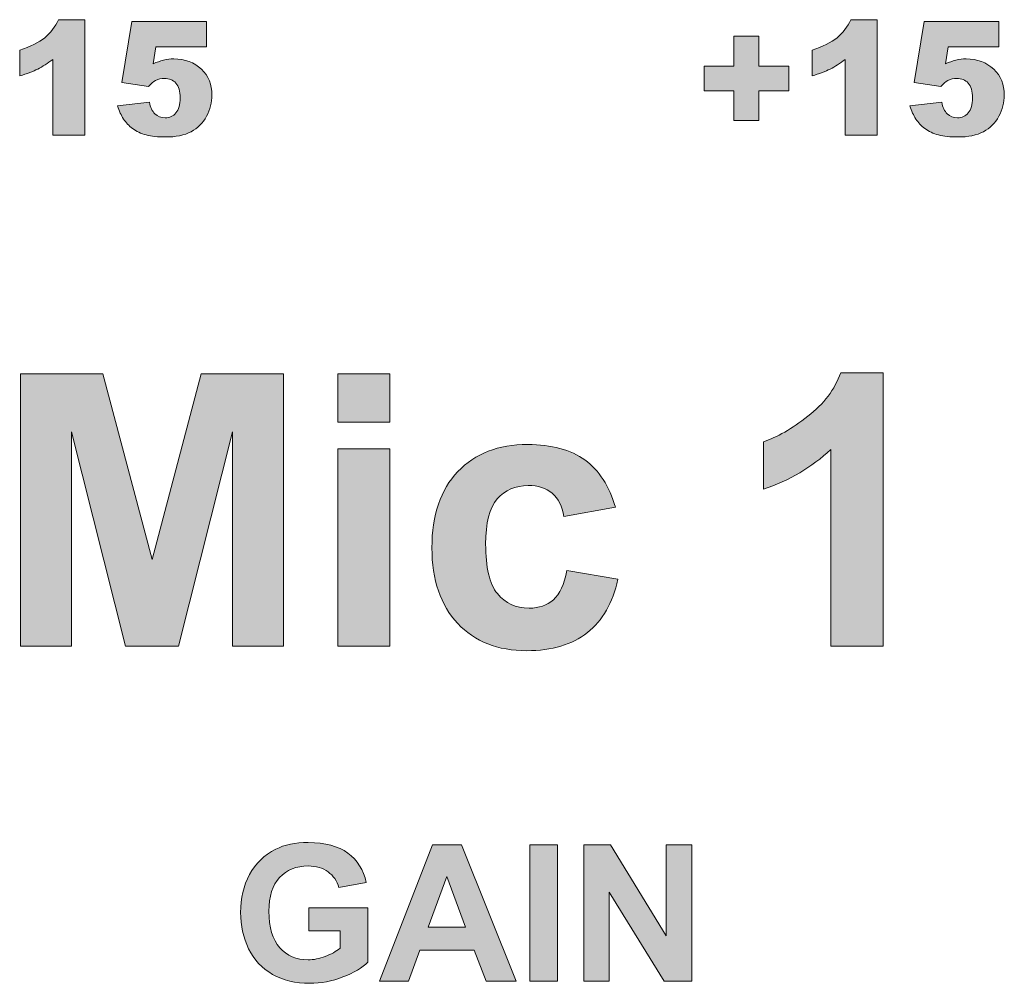
# Model space of a CAD drawing. Units: millimetres. Extents: x 0 to 482, y 0 to 236.
# Drawn here: x 412 to 423, y 54 to 65 of the extents above; entities that cross this region are included whole.
import ezdxf

# ---------------------------------------------------------------- set-up
doc = ezdxf.new("R2010")
doc.units = ezdxf.units.MM
doc.layers.add('Hatch', color=7, linetype='Continuous', lineweight=15)
doc.layers.add('Silkscreen', color=7, linetype='Continuous', lineweight=15)

msp = doc.modelspace()

# ---------------------------------------------------------------- hatches: boundary and pattern name
at = {"layer": 'Hatch', "true_color": 0xbbbaba}
h = msp.add_hatch(color=9, dxfattribs=at)
h.dxf.hatch_style = 1
edge = h.paths.add_edge_path()
edge.add_spline(control_points=[(412.429, 64.676), (412.429, 64.676), (412.719, 64.676), (412.719, 64.676)], knot_values=[8, 8, 8, 8, 9, 9, 9, 9], degree=3, periodic=0)
edge.add_spline(control_points=[(412.719, 64.676), (412.719, 64.676), (412.719, 63.392), (412.719, 63.392)], knot_values=[0, 0, 0, 0, 1, 1, 1, 1], degree=3, periodic=0)
edge.add_spline(control_points=[(412.719, 63.392), (412.719, 63.392), (412.364, 63.392), (412.364, 63.392)], knot_values=[1, 1, 1, 1, 2, 2, 2, 2], degree=3, periodic=0)
edge.add_spline(control_points=[(412.364, 63.392), (412.364, 63.392), (412.364, 64.233), (412.364, 64.233)], knot_values=[2, 2, 2, 2, 3, 3, 3, 3], degree=3, periodic=0)
edge.add_spline(control_points=[(412.364, 64.233), (412.307, 64.19), (412.251, 64.154), (412.198, 64.127)], knot_values=[3, 3, 3, 3, 4, 4, 4, 4], degree=3, periodic=0)
edge.add_spline(control_points=[(412.198, 64.127), (412.144, 64.101), (412.077, 64.075), (411.996, 64.05)], knot_values=[4, 4, 4, 4, 5, 5, 5, 5], degree=3, periodic=0)
edge.add_spline(control_points=[(411.996, 64.05), (411.996, 64.05), (411.996, 64.338), (411.996, 64.338)], knot_values=[5, 5, 5, 5, 6, 6, 6, 6], degree=3, periodic=0)
edge.add_spline(control_points=[(411.996, 64.338), (412.115, 64.376), (412.208, 64.422), (412.274, 64.476)], knot_values=[6, 6, 6, 6, 7, 7, 7, 7], degree=3, periodic=0)
edge.add_spline(control_points=[(412.274, 64.476), (412.34, 64.53), (412.392, 64.597), (412.429, 64.676)], knot_values=[7, 7, 7, 7, 8, 8, 8, 8], degree=3, periodic=0)
h = msp.add_hatch(color=9, dxfattribs=at)
h.dxf.hatch_style = 1
edge = h.paths.add_edge_path()
edge.add_spline(control_points=[(421.248, 64.676), (421.248, 64.676), (421.538, 64.676), (421.538, 64.676)], knot_values=[8, 8, 8, 8, 9, 9, 9, 9], degree=3, periodic=0)
edge.add_spline(control_points=[(421.538, 64.676), (421.538, 64.676), (421.538, 63.392), (421.538, 63.392)], knot_values=[0, 0, 0, 0, 1, 1, 1, 1], degree=3, periodic=0)
edge.add_spline(control_points=[(421.538, 63.392), (421.538, 63.392), (421.184, 63.392), (421.184, 63.392)], knot_values=[1, 1, 1, 1, 2, 2, 2, 2], degree=3, periodic=0)
edge.add_spline(control_points=[(421.184, 63.392), (421.184, 63.392), (421.184, 64.233), (421.184, 64.233)], knot_values=[2, 2, 2, 2, 3, 3, 3, 3], degree=3, periodic=0)
edge.add_spline(control_points=[(421.184, 64.233), (421.126, 64.19), (421.071, 64.154), (421.017, 64.127), (420.963, 64.101), (420.896, 64.075), (420.815, 64.05)], knot_values=[3, 3, 3, 3, 4, 4, 4, 5, 5, 5, 5], degree=3, periodic=0)
edge.add_spline(control_points=[(420.815, 64.05), (420.815, 64.05), (420.815, 64.338), (420.815, 64.338)], knot_values=[5, 5, 5, 5, 6, 6, 6, 6], degree=3, periodic=0)
edge.add_spline(control_points=[(420.815, 64.338), (420.934, 64.376), (421.027, 64.422), (421.093, 64.476)], knot_values=[6, 6, 6, 6, 7, 7, 7, 7], degree=3, periodic=0)
edge.add_spline(control_points=[(421.093, 64.476), (421.159, 64.53), (421.211, 64.597), (421.248, 64.676)], knot_values=[7, 7, 7, 7, 8, 8, 8, 8], degree=3, periodic=0)
h = msp.add_hatch(color=9, dxfattribs=at)
h.dxf.hatch_style = 1
edge = h.paths.add_edge_path()
edge.add_spline(control_points=[(413.132, 63.976), (413.132, 63.976), (413.243, 64.655), (413.243, 64.655)], knot_values=[25, 25, 25, 25, 26, 26, 26, 26], degree=3, periodic=0)
edge.add_spline(control_points=[(413.243, 64.655), (413.243, 64.655), (414.076, 64.655), (414.076, 64.655)], knot_values=[0, 0, 0, 0, 1, 1, 1, 1], degree=3, periodic=0)
edge.add_spline(control_points=[(414.076, 64.655), (414.076, 64.655), (414.076, 64.375), (414.076, 64.375)], knot_values=[1, 1, 1, 1, 2, 2, 2, 2], degree=3, periodic=0)
edge.add_spline(control_points=[(414.076, 64.375), (414.076, 64.375), (413.512, 64.375), (413.512, 64.375)], knot_values=[2, 2, 2, 2, 3, 3, 3, 3], degree=3, periodic=0)
edge.add_spline(control_points=[(413.512, 64.375), (413.512, 64.375), (413.482, 64.185), (413.482, 64.185)], knot_values=[3, 3, 3, 3, 4, 4, 4, 4], degree=3, periodic=0)
edge.add_spline(control_points=[(413.482, 64.185), (413.521, 64.204), (413.559, 64.217), (413.597, 64.226)], knot_values=[4, 4, 4, 4, 5, 5, 5, 5], degree=3, periodic=0)
edge.add_spline(control_points=[(413.597, 64.226), (413.636, 64.236), (413.673, 64.24), (413.711, 64.24), (413.837, 64.24), (413.94, 64.202), (414.018, 64.126)], knot_values=[5, 5, 5, 5, 6, 6, 6, 7, 7, 7, 7], degree=3, periodic=0)
edge.add_spline(control_points=[(414.018, 64.126), (414.097, 64.049), (414.136, 63.953), (414.136, 63.837), (414.136, 63.756), (414.116, 63.677), (414.076, 63.602)], knot_values=[7, 7, 7, 7, 8, 8, 8, 9, 9, 9, 9], degree=3, periodic=0)
edge.add_spline(control_points=[(414.076, 63.602), (414.035, 63.527), (413.977, 63.469), (413.903, 63.43)], knot_values=[9, 9, 9, 9, 10, 10, 10, 10], degree=3, periodic=0)
edge.add_spline(control_points=[(413.903, 63.43), (413.829, 63.39), (413.733, 63.371), (413.618, 63.371), (413.534, 63.371), (413.463, 63.378), (413.404, 63.394)], knot_values=[10, 10, 10, 10, 11, 11, 11, 12, 12, 12, 12], degree=3, periodic=0)
edge.add_spline(control_points=[(413.404, 63.394), (413.344, 63.41), (413.294, 63.433), (413.252, 63.465)], knot_values=[12, 12, 12, 12, 13, 13, 13, 13], degree=3, periodic=0)
edge.add_spline(control_points=[(413.252, 63.465), (413.211, 63.496), (413.177, 63.531), (413.151, 63.571)], knot_values=[13, 13, 13, 13, 14, 14, 14, 14], degree=3, periodic=0)
edge.add_spline(control_points=[(413.151, 63.571), (413.125, 63.611), (413.103, 63.66), (413.086, 63.719)], knot_values=[14, 14, 14, 14, 15, 15, 15, 15], degree=3, periodic=0)
edge.add_spline(control_points=[(413.086, 63.719), (413.086, 63.719), (413.441, 63.758), (413.441, 63.758)], knot_values=[15, 15, 15, 15, 16, 16, 16, 16], degree=3, periodic=0)
edge.add_spline(control_points=[(413.441, 63.758), (413.45, 63.701), (413.47, 63.658), (413.501, 63.628)], knot_values=[16, 16, 16, 16, 17, 17, 17, 17], degree=3, periodic=0)
edge.add_spline(control_points=[(413.501, 63.628), (413.533, 63.599), (413.571, 63.584), (413.614, 63.584), (413.663, 63.584), (413.704, 63.602), (413.735, 63.64)], knot_values=[17, 17, 17, 17, 18, 18, 18, 19, 19, 19, 19], degree=3, periodic=0)
edge.add_spline(control_points=[(413.735, 63.64), (413.767, 63.677), (413.783, 63.732), (413.783, 63.805), (413.783, 63.88), (413.767, 63.936), (413.735, 63.971)], knot_values=[19, 19, 19, 19, 20, 20, 20, 21, 21, 21, 21], degree=3, periodic=0)
edge.add_spline(control_points=[(413.735, 63.971), (413.702, 64.006), (413.66, 64.023), (413.606, 64.023), (413.573, 64.023), (413.54, 64.015), (413.508, 63.998)], knot_values=[21, 21, 21, 21, 22, 22, 22, 23, 23, 23, 23], degree=3, periodic=0)
edge.add_spline(control_points=[(413.508, 63.998), (413.485, 63.986), (413.459, 63.965), (413.431, 63.933)], knot_values=[23, 23, 23, 23, 24, 24, 24, 24], degree=3, periodic=0)
edge.add_spline(control_points=[(413.431, 63.933), (413.431, 63.933), (413.132, 63.976), (413.132, 63.976)], knot_values=[24, 24, 24, 24, 25, 25, 25, 25], degree=3, periodic=0)
h = msp.add_hatch(color=9, dxfattribs=at)
h.dxf.hatch_style = 1
edge = h.paths.add_edge_path()
edge.add_spline(control_points=[(421.951, 63.976), (421.951, 63.976), (422.062, 64.655), (422.062, 64.655)], knot_values=[25, 25, 25, 25, 26, 26, 26, 26], degree=3, periodic=0)
edge.add_spline(control_points=[(422.062, 64.655), (422.062, 64.655), (422.895, 64.655), (422.895, 64.655)], knot_values=[0, 0, 0, 0, 1, 1, 1, 1], degree=3, periodic=0)
edge.add_spline(control_points=[(422.895, 64.655), (422.895, 64.655), (422.895, 64.375), (422.895, 64.375)], knot_values=[1, 1, 1, 1, 2, 2, 2, 2], degree=3, periodic=0)
edge.add_spline(control_points=[(422.895, 64.375), (422.895, 64.375), (422.331, 64.375), (422.331, 64.375)], knot_values=[2, 2, 2, 2, 3, 3, 3, 3], degree=3, periodic=0)
edge.add_spline(control_points=[(422.331, 64.375), (422.331, 64.375), (422.3, 64.185), (422.3, 64.185)], knot_values=[3, 3, 3, 3, 4, 4, 4, 4], degree=3, periodic=0)
edge.add_spline(control_points=[(422.3, 64.185), (422.34, 64.204), (422.378, 64.217), (422.416, 64.226)], knot_values=[4, 4, 4, 4, 5, 5, 5, 5], degree=3, periodic=0)
edge.add_spline(control_points=[(422.416, 64.226), (422.454, 64.236), (422.492, 64.24), (422.53, 64.24), (422.656, 64.24), (422.758, 64.202), (422.837, 64.126)], knot_values=[5, 5, 5, 5, 6, 6, 6, 7, 7, 7, 7], degree=3, periodic=0)
edge.add_spline(control_points=[(422.837, 64.126), (422.916, 64.049), (422.955, 63.953), (422.955, 63.837), (422.955, 63.756), (422.935, 63.677), (422.894, 63.602)], knot_values=[7, 7, 7, 7, 8, 8, 8, 9, 9, 9, 9], degree=3, periodic=0)
edge.add_spline(control_points=[(422.894, 63.602), (422.854, 63.527), (422.797, 63.469), (422.722, 63.43), (422.648, 63.39), (422.553, 63.371), (422.436, 63.371), (422.353, 63.371), (422.282, 63.378), (422.223, 63.394)], knot_values=[9, 9, 9, 9, 10, 10, 10, 11, 11, 11, 12, 12, 12, 12], degree=3, periodic=0)
edge.add_spline(control_points=[(422.223, 63.394), (422.163, 63.41), (422.113, 63.433), (422.071, 63.465), (422.029, 63.496), (421.996, 63.531), (421.97, 63.571)], knot_values=[12, 12, 12, 12, 13, 13, 13, 14, 14, 14, 14], degree=3, periodic=0)
edge.add_spline(control_points=[(421.97, 63.571), (421.944, 63.611), (421.922, 63.66), (421.905, 63.719)], knot_values=[14, 14, 14, 14, 15, 15, 15, 15], degree=3, periodic=0)
edge.add_spline(control_points=[(421.905, 63.719), (421.905, 63.719), (422.26, 63.758), (422.26, 63.758)], knot_values=[15, 15, 15, 15, 16, 16, 16, 16], degree=3, periodic=0)
edge.add_spline(control_points=[(422.26, 63.758), (422.269, 63.701), (422.289, 63.658), (422.32, 63.628)], knot_values=[16, 16, 16, 16, 17, 17, 17, 17], degree=3, periodic=0)
edge.add_spline(control_points=[(422.32, 63.628), (422.352, 63.599), (422.39, 63.584), (422.433, 63.584), (422.482, 63.584), (422.522, 63.602), (422.554, 63.64)], knot_values=[17, 17, 17, 17, 18, 18, 18, 19, 19, 19, 19], degree=3, periodic=0)
edge.add_spline(control_points=[(422.554, 63.64), (422.586, 63.677), (422.602, 63.732), (422.602, 63.805), (422.602, 63.88), (422.586, 63.936), (422.554, 63.971)], knot_values=[19, 19, 19, 19, 20, 20, 20, 21, 21, 21, 21], degree=3, periodic=0)
edge.add_spline(control_points=[(422.554, 63.971), (422.522, 64.006), (422.479, 64.023), (422.425, 64.023), (422.391, 64.023), (422.359, 64.015), (422.327, 63.998)], knot_values=[21, 21, 21, 21, 22, 22, 22, 23, 23, 23, 23], degree=3, periodic=0)
edge.add_spline(control_points=[(422.327, 63.998), (422.304, 63.986), (422.278, 63.965), (422.25, 63.933)], knot_values=[23, 23, 23, 23, 24, 24, 24, 24], degree=3, periodic=0)
edge.add_spline(control_points=[(422.25, 63.933), (422.25, 63.933), (421.951, 63.976), (421.951, 63.976)], knot_values=[24, 24, 24, 24, 25, 25, 25, 25], degree=3, periodic=0)
h = msp.add_hatch(color=9, dxfattribs=at)
h.dxf.hatch_style = 1
h.paths.add_polyline_path([(419.616, 63.883), (419.616, 64.161), (419.946, 64.161), (419.946, 64.493), (420.224, 64.493), (420.224, 64.161), (420.555, 64.161), (420.555, 63.883), (420.224, 63.883), (420.224, 63.553), (419.946, 63.553), (419.946, 63.883)])
h = msp.add_hatch(color=9, dxfattribs=at)
h.dxf.hatch_style = 1
h.paths.add_polyline_path([(412.574, 57.705), (412.006, 57.705), (412.006, 60.735), (412.921, 60.735), (413.471, 58.668), (414.015, 60.735), (414.933, 60.735), (414.933, 57.705), (414.364, 57.705), (414.364, 60.09), (413.763, 57.705), (413.174, 57.705), (412.574, 60.09)])
h = msp.add_hatch(color=9, dxfattribs=at)
h.dxf.hatch_style = 1
h.paths.add_polyline_path([(416.117, 60.198), (415.536, 60.198), (415.536, 60.735), (416.117, 60.735)])
h = msp.add_hatch(color=9, dxfattribs=at)
h.dxf.hatch_style = 1
edge = h.paths.add_edge_path()
edge.add_spline(control_points=[(421.605, 60.747), (421.605, 60.747), (421.605, 57.705), (421.605, 57.705)], knot_values=[7, 7, 7, 7, 8, 8, 8, 8], degree=3, periodic=0)
edge.add_spline(control_points=[(421.605, 57.705), (421.605, 57.705), (421.024, 57.705), (421.024, 57.705)], knot_values=[0, 0, 0, 0, 1, 1, 1, 1], degree=3, periodic=0)
edge.add_spline(control_points=[(421.024, 57.705), (421.024, 57.705), (421.024, 59.894), (421.024, 59.894)], knot_values=[1, 1, 1, 1, 2, 2, 2, 2], degree=3, periodic=0)
edge.add_spline(control_points=[(421.024, 59.894), (420.812, 59.695), (420.562, 59.548), (420.274, 59.453)], knot_values=[2, 2, 2, 2, 3, 3, 3, 3], degree=3, periodic=0)
edge.add_spline(control_points=[(420.274, 59.453), (420.274, 59.453), (420.274, 59.98), (420.274, 59.98)], knot_values=[3, 3, 3, 3, 4, 4, 4, 4], degree=3, periodic=0)
edge.add_spline(control_points=[(420.274, 59.98), (420.426, 60.03), (420.59, 60.124), (420.768, 60.263), (420.946, 60.401), (421.068, 60.563), (421.134, 60.747)], knot_values=[4, 4, 4, 4, 5, 5, 5, 6, 6, 6, 6], degree=3, periodic=0)
edge.add_spline(control_points=[(421.134, 60.747), (421.134, 60.747), (421.605, 60.747), (421.605, 60.747)], knot_values=[6, 6, 6, 6, 7, 7, 7, 7], degree=3, periodic=0)
h = msp.add_hatch(color=9, dxfattribs=at)
h.dxf.hatch_style = 1
edge = h.paths.add_edge_path()
edge.add_spline(control_points=[(418.655, 58.449), (418.596, 58.187), (418.483, 57.989), (418.314, 57.856), (418.146, 57.722), (417.921, 57.655), (417.639, 57.655), (417.317, 57.655), (417.061, 57.756), (416.871, 57.959), (416.68, 58.161), (416.584, 58.442), (416.584, 58.8), (416.584, 59.163), (416.68, 59.445), (416.872, 59.647), (417.063, 59.849), (417.322, 59.949), (417.649, 59.949), (417.916, 59.949), (418.129, 59.892), (418.287, 59.777), (418.444, 59.662), (418.558, 59.486), (418.627, 59.251)], knot_values=[10, 10, 10, 10, 11, 11, 11, 12, 12, 12, 13, 13, 13, 14, 14, 14, 15, 15, 15, 16, 16, 16, 17, 17, 17, 18, 18, 18, 18], degree=3, periodic=0)
edge.add_spline(control_points=[(418.627, 59.251), (418.627, 59.251), (418.054, 59.147), (418.054, 59.147)], knot_values=[0, 0, 0, 0, 1, 1, 1, 1], degree=3, periodic=0)
edge.add_spline(control_points=[(418.054, 59.147), (418.035, 59.262), (417.991, 59.348), (417.923, 59.406), (417.855, 59.464), (417.766, 59.493), (417.657, 59.493), (417.512, 59.493), (417.397, 59.443), (417.311, 59.343), (417.225, 59.243), (417.182, 59.076), (417.182, 58.842), (417.182, 58.581), (417.225, 58.397), (417.313, 58.29), (417.4, 58.182), (417.518, 58.128), (417.665, 58.128), (417.776, 58.128), (417.866, 58.16), (417.936, 58.222), (418.006, 58.285), (418.056, 58.393), (418.085, 58.546)], knot_values=[1, 1, 1, 1, 2, 2, 2, 3, 3, 3, 4, 4, 4, 5, 5, 5, 6, 6, 6, 7, 7, 7, 8, 8, 8, 9, 9, 9, 9], degree=3, periodic=0)
edge.add_spline(control_points=[(418.085, 58.546), (418.085, 58.546), (418.655, 58.449), (418.655, 58.449)], knot_values=[9, 9, 9, 9, 10, 10, 10, 10], degree=3, periodic=0)
h = msp.add_hatch(color=9, dxfattribs=at)
h.dxf.hatch_style = 1
h.paths.add_polyline_path([(416.117, 57.705), (415.536, 57.705), (415.536, 59.9), (416.117, 59.9)])
h = msp.add_hatch(color=9, dxfattribs=at)
h.dxf.hatch_style = 1
edge = h.paths.add_edge_path()
edge.add_spline(control_points=[(415.563, 54.537), (415.563, 54.537), (415.213, 54.537), (415.213, 54.537)], knot_values=[23, 23, 23, 23, 24, 24, 24, 24], degree=3, periodic=0)
edge.add_spline(control_points=[(415.213, 54.537), (415.213, 54.537), (415.213, 54.792), (415.213, 54.792)], knot_values=[0, 0, 0, 0, 1, 1, 1, 1], degree=3, periodic=0)
edge.add_spline(control_points=[(415.213, 54.792), (415.213, 54.792), (415.872, 54.792), (415.872, 54.792)], knot_values=[1, 1, 1, 1, 2, 2, 2, 2], degree=3, periodic=0)
edge.add_spline(control_points=[(415.872, 54.792), (415.872, 54.792), (415.872, 54.188), (415.872, 54.188)], knot_values=[2, 2, 2, 2, 3, 3, 3, 3], degree=3, periodic=0)
edge.add_spline(control_points=[(415.872, 54.188), (415.808, 54.126), (415.715, 54.071), (415.594, 54.024)], knot_values=[3, 3, 3, 3, 4, 4, 4, 4], degree=3, periodic=0)
edge.add_spline(control_points=[(415.594, 54.024), (415.472, 53.977), (415.349, 53.954), (415.224, 53.954), (415.066, 53.954), (414.928, 53.987), (414.81, 54.053), (414.692, 54.12), (414.603, 54.215), (414.544, 54.338), (414.485, 54.462), (414.455, 54.597), (414.455, 54.742), (414.455, 54.9), (414.488, 55.04), (414.554, 55.163), (414.621, 55.285), (414.717, 55.38), (414.845, 55.445)], knot_values=[4, 4, 4, 4, 5, 5, 5, 6, 6, 6, 7, 7, 7, 8, 8, 8, 9, 9, 9, 10, 10, 10, 10], degree=3, periodic=0)
edge.add_spline(control_points=[(414.845, 55.445), (414.942, 55.495), (415.063, 55.52), (415.208, 55.52), (415.396, 55.52), (415.543, 55.481), (415.649, 55.402)], knot_values=[10, 10, 10, 10, 11, 11, 11, 12, 12, 12, 12], degree=3, periodic=0)
edge.add_spline(control_points=[(415.649, 55.402), (415.754, 55.323), (415.822, 55.214), (415.853, 55.075)], knot_values=[12, 12, 12, 12, 13, 13, 13, 13], degree=3, periodic=0)
edge.add_spline(control_points=[(415.853, 55.075), (415.853, 55.075), (415.549, 55.018), (415.549, 55.018)], knot_values=[13, 13, 13, 13, 14, 14, 14, 14], degree=3, periodic=0)
edge.add_spline(control_points=[(415.549, 55.018), (415.527, 55.093), (415.487, 55.151), (415.428, 55.194), (415.37, 55.237), (415.296, 55.259), (415.208, 55.259), (415.074, 55.259), (414.968, 55.217), (414.889, 55.132), (414.81, 55.047), (414.77, 54.921), (414.77, 54.755), (414.77, 54.575), (414.81, 54.44), (414.89, 54.35)], knot_values=[14, 14, 14, 14, 15, 15, 15, 16, 16, 16, 17, 17, 17, 18, 18, 18, 19, 19, 19, 19], degree=3, periodic=0)
edge.add_spline(control_points=[(414.89, 54.35), (414.97, 54.26), (415.075, 54.215), (415.205, 54.215), (415.269, 54.215), (415.333, 54.227), (415.397, 54.253)], knot_values=[19, 19, 19, 19, 20, 20, 20, 21, 21, 21, 21], degree=3, periodic=0)
edge.add_spline(control_points=[(415.397, 54.253), (415.462, 54.278), (415.517, 54.308), (415.563, 54.344)], knot_values=[21, 21, 21, 21, 22, 22, 22, 22], degree=3, periodic=0)
edge.add_spline(control_points=[(415.563, 54.344), (415.563, 54.344), (415.563, 54.537), (415.563, 54.537)], knot_values=[22, 22, 22, 22, 23, 23, 23, 23], degree=3, periodic=0)
h = msp.add_hatch(color=9, dxfattribs=at)
h.dxf.hatch_style = 1
h.paths.add_polyline_path([(416.544, 54.579), (416.957, 54.579), (416.749, 55.141)], flags=16)
h.paths.add_polyline_path([(416.914, 55.495), (417.521, 53.979), (417.188, 53.979), (417.056, 54.324), (416.45, 54.324), (416.325, 53.979), (416, 53.979), (416.591, 55.495)])
h = msp.add_hatch(color=9, dxfattribs=at)
h.dxf.hatch_style = 1
h.paths.add_polyline_path([(417.98, 53.979), (417.674, 53.979), (417.674, 55.495), (417.98, 55.495)])
h = msp.add_hatch(color=9, dxfattribs=at)
h.dxf.hatch_style = 1
h.paths.add_polyline_path([(418.558, 53.979), (418.274, 53.979), (418.274, 55.495), (418.572, 55.495), (419.192, 54.483), (419.192, 55.495), (419.476, 55.495), (419.476, 53.979), (419.169, 53.979), (418.558, 54.968)])

# ---------------------------------------------------------------- linework, layer by layer
at = {"layer": 'Silkscreen'}
for p, q in [((419.946, 64.161), (419.946, 64.493)), ((419.946, 64.493), (420.224, 64.493)), ((420.224, 64.493), (420.224, 64.161)), ((419.616, 64.161), (419.946, 64.161)), ((419.616, 63.883), (419.616, 64.161)), ((420.224, 64.161), (420.555, 64.161)), ((420.555, 64.161), (420.555, 63.883)), ((419.946, 63.883), (419.616, 63.883)), ((419.946, 63.553), (419.946, 63.883)), ((420.555, 63.883), (420.224, 63.883)), ((420.224, 63.883), (420.224, 63.553)), ((420.224, 63.553), (419.946, 63.553)), ((412.006, 57.705), (412.006, 60.735)), ((412.006, 60.735), (412.921, 60.735)), ((412.921, 60.735), (413.471, 58.668)), ((413.471, 58.668), (414.015, 60.735)), ((414.015, 60.735), (414.933, 60.735)), ((414.933, 60.735), (414.933, 57.705)), ((415.536, 60.198), (415.536, 60.735)), ((415.536, 60.735), (416.117, 60.735)), ((416.117, 60.735), (416.117, 60.198)), ((416.117, 60.198), (415.536, 60.198)), ((413.174, 57.705), (412.574, 60.09)), ((412.574, 60.09), (412.574, 57.705)), ((414.364, 60.09), (413.763, 57.705)), ((414.364, 57.705), (414.364, 60.09)), ((415.536, 57.705), (415.536, 59.9)), ((415.536, 59.9), (416.117, 59.9)), ((416.117, 59.9), (416.117, 57.705)), ((412.574, 57.705), (412.006, 57.705)), ((413.763, 57.705), (413.174, 57.705)), ((414.933, 57.705), (414.364, 57.705)), ((416.117, 57.705), (415.536, 57.705)), ((416, 53.979), (416.591, 55.495)), ((416.591, 55.495), (416.914, 55.495)), ((416.914, 55.495), (417.521, 53.979)), ((417.674, 53.979), (417.674, 55.495)), ((417.674, 55.495), (417.98, 55.495)), ((417.98, 55.495), (417.98, 53.979)), ((418.274, 53.979), (418.274, 55.495)), ((418.274, 55.495), (418.572, 55.495)), ((418.572, 55.495), (419.192, 54.483)), ((419.192, 54.483), (419.192, 55.495)), ((419.192, 55.495), (419.476, 55.495)), ((419.476, 55.495), (419.476, 53.979)), ((416.749, 55.141), (416.544, 54.579)), ((416.957, 54.579), (416.749, 55.141)), ((419.169, 53.979), (418.558, 54.968)), ((418.558, 54.968), (418.558, 53.979)), ((416.544, 54.579), (416.957, 54.579)), ((416.45, 54.324), (416.325, 53.979)), ((417.056, 54.324), (416.45, 54.324)), ((417.188, 53.979), (417.056, 54.324)), ((416.325, 53.979), (416, 53.979)), ((417.521, 53.979), (417.188, 53.979)), ((417.98, 53.979), (417.674, 53.979)), ((418.558, 53.979), (418.274, 53.979)), ((419.476, 53.979), (419.169, 53.979))]:
    msp.add_line(p, q, dxfattribs=at)
for points in [[(412.274, 64.476), (412.34, 64.53), (412.392, 64.597), (412.429, 64.676)], [(412.429, 64.676), (412.429, 64.676), (412.719, 64.676), (412.719, 64.676)], [(412.719, 64.676), (412.719, 64.676), (412.719, 63.392), (412.719, 63.392)], [(421.093, 64.476), (421.159, 64.53), (421.211, 64.597), (421.248, 64.676)], [(421.248, 64.676), (421.248, 64.676), (421.538, 64.676), (421.538, 64.676)], [(421.538, 64.676), (421.538, 64.676), (421.538, 63.392), (421.538, 63.392)], [(413.132, 63.976), (413.132, 63.976), (413.243, 64.655), (413.243, 64.655)], [(413.243, 64.655), (413.243, 64.655), (414.076, 64.655), (414.076, 64.655)], [(414.076, 64.655), (414.076, 64.655), (414.076, 64.375), (414.076, 64.375)], [(421.951, 63.976), (421.951, 63.976), (422.062, 64.655), (422.062, 64.655)], [(422.062, 64.655), (422.062, 64.655), (422.895, 64.655), (422.895, 64.655)], [(422.895, 64.655), (422.895, 64.655), (422.895, 64.375), (422.895, 64.375)], [(411.996, 64.338), (412.115, 64.376), (412.208, 64.422), (412.274, 64.476)], [(420.815, 64.338), (420.934, 64.376), (421.027, 64.422), (421.093, 64.476)], [(411.996, 64.05), (411.996, 64.05), (411.996, 64.338), (411.996, 64.338)], [(413.512, 64.375), (413.512, 64.375), (413.482, 64.185), (413.482, 64.185)], [(414.076, 64.375), (414.076, 64.375), (413.512, 64.375), (413.512, 64.375)], [(420.815, 64.05), (420.815, 64.05), (420.815, 64.338), (420.815, 64.338)], [(422.331, 64.375), (422.331, 64.375), (422.3, 64.185), (422.3, 64.185)], [(422.895, 64.375), (422.895, 64.375), (422.331, 64.375), (422.331, 64.375)], [(412.364, 64.233), (412.307, 64.19), (412.251, 64.154), (412.198, 64.127)], [(412.364, 63.392), (412.364, 63.392), (412.364, 64.233), (412.364, 64.233)], [(413.482, 64.185), (413.521, 64.204), (413.559, 64.217), (413.597, 64.226)], [(421.184, 63.392), (421.184, 63.392), (421.184, 64.233), (421.184, 64.233)], [(422.3, 64.185), (422.34, 64.204), (422.378, 64.217), (422.416, 64.226)], [(412.198, 64.127), (412.144, 64.101), (412.077, 64.075), (411.996, 64.05)], [(413.431, 63.933), (413.431, 63.933), (413.132, 63.976), (413.132, 63.976)], [(413.508, 63.998), (413.485, 63.986), (413.459, 63.965), (413.431, 63.933)], [(422.25, 63.933), (422.25, 63.933), (421.951, 63.976), (421.951, 63.976)], [(422.327, 63.998), (422.304, 63.986), (422.278, 63.965), (422.25, 63.933)], [(413.086, 63.719), (413.086, 63.719), (413.441, 63.758), (413.441, 63.758)], [(413.151, 63.571), (413.125, 63.611), (413.103, 63.66), (413.086, 63.719)], [(413.441, 63.758), (413.45, 63.701), (413.47, 63.658), (413.501, 63.628)], [(421.905, 63.719), (421.905, 63.719), (422.26, 63.758), (422.26, 63.758)], [(421.97, 63.571), (421.944, 63.611), (421.922, 63.66), (421.905, 63.719)], [(422.26, 63.758), (422.269, 63.701), (422.289, 63.658), (422.32, 63.628)], [(413.252, 63.465), (413.211, 63.496), (413.177, 63.531), (413.151, 63.571)], [(414.076, 63.602), (414.035, 63.527), (413.977, 63.469), (413.903, 63.43)], [(413.404, 63.394), (413.344, 63.41), (413.294, 63.433), (413.252, 63.465)], [(412.719, 63.392), (412.719, 63.392), (412.364, 63.392), (412.364, 63.392)], [(421.538, 63.392), (421.538, 63.392), (421.184, 63.392), (421.184, 63.392)], [(421.134, 60.747), (421.134, 60.747), (421.605, 60.747), (421.605, 60.747)], [(421.605, 60.747), (421.605, 60.747), (421.605, 57.705), (421.605, 57.705)], [(420.274, 59.453), (420.274, 59.453), (420.274, 59.98), (420.274, 59.98)], [(421.024, 59.894), (420.812, 59.695), (420.562, 59.548), (420.274, 59.453)], [(421.024, 57.705), (421.024, 57.705), (421.024, 59.894), (421.024, 59.894)], [(418.627, 59.251), (418.627, 59.251), (418.054, 59.147), (418.054, 59.147)], [(418.085, 58.546), (418.085, 58.546), (418.655, 58.449), (418.655, 58.449)], [(421.605, 57.705), (421.605, 57.705), (421.024, 57.705), (421.024, 57.705)], [(415.649, 55.402), (415.754, 55.323), (415.822, 55.214), (415.853, 55.075)], [(415.853, 55.075), (415.853, 55.075), (415.549, 55.018), (415.549, 55.018)], [(415.213, 54.537), (415.213, 54.537), (415.213, 54.792), (415.213, 54.792)], [(415.213, 54.792), (415.213, 54.792), (415.872, 54.792), (415.872, 54.792)], [(415.872, 54.792), (415.872, 54.792), (415.872, 54.188), (415.872, 54.188)], [(415.563, 54.537), (415.563, 54.537), (415.213, 54.537), (415.213, 54.537)], [(415.563, 54.344), (415.563, 54.344), (415.563, 54.537), (415.563, 54.537)], [(415.397, 54.253), (415.462, 54.278), (415.517, 54.308), (415.563, 54.344)], [(415.872, 54.188), (415.808, 54.126), (415.715, 54.071), (415.594, 54.024)]]:
    msp.add_open_spline(points, degree=3, dxfattribs=at)
for points, knots in [([(413.597, 64.226), (413.636, 64.236), (413.673, 64.24), (413.711, 64.24), (413.837, 64.24), (413.94, 64.202), (414.018, 64.126)], [5, 5, 5, 5, 6, 6, 6, 7, 7, 7, 7]), ([(421.184, 64.233), (421.126, 64.19), (421.071, 64.154), (421.017, 64.127), (420.963, 64.101), (420.896, 64.075), (420.815, 64.05)], [3, 3, 3, 3, 4, 4, 4, 5, 5, 5, 5]), ([(422.416, 64.226), (422.454, 64.236), (422.492, 64.24), (422.53, 64.24), (422.656, 64.24), (422.758, 64.202), (422.837, 64.126)], [5, 5, 5, 5, 6, 6, 6, 7, 7, 7, 7]), ([(414.018, 64.126), (414.097, 64.049), (414.136, 63.953), (414.136, 63.837), (414.136, 63.756), (414.116, 63.677), (414.076, 63.602)], [7, 7, 7, 7, 8, 8, 8, 9, 9, 9, 9]), ([(422.837, 64.126), (422.916, 64.049), (422.955, 63.953), (422.955, 63.837), (422.955, 63.756), (422.935, 63.677), (422.894, 63.602)], [7, 7, 7, 7, 8, 8, 8, 9, 9, 9, 9]), ([(413.735, 63.971), (413.702, 64.006), (413.66, 64.023), (413.606, 64.023), (413.573, 64.023), (413.54, 64.015), (413.508, 63.998)], [21, 21, 21, 21, 22, 22, 22, 23, 23, 23, 23]), ([(422.554, 63.971), (422.522, 64.006), (422.479, 64.023), (422.425, 64.023), (422.391, 64.023), (422.359, 64.015), (422.327, 63.998)], [21, 21, 21, 21, 22, 22, 22, 23, 23, 23, 23]), ([(413.735, 63.64), (413.767, 63.677), (413.783, 63.732), (413.783, 63.805), (413.783, 63.88), (413.767, 63.936), (413.735, 63.971)], [19, 19, 19, 19, 20, 20, 20, 21, 21, 21, 21]), ([(422.554, 63.64), (422.586, 63.677), (422.602, 63.732), (422.602, 63.805), (422.602, 63.88), (422.586, 63.936), (422.554, 63.971)], [19, 19, 19, 19, 20, 20, 20, 21, 21, 21, 21]), ([(413.501, 63.628), (413.533, 63.599), (413.571, 63.584), (413.614, 63.584), (413.663, 63.584), (413.704, 63.602), (413.735, 63.64)], [17, 17, 17, 17, 18, 18, 18, 19, 19, 19, 19]), ([(422.223, 63.394), (422.163, 63.41), (422.113, 63.433), (422.071, 63.465), (422.029, 63.496), (421.996, 63.531), (421.97, 63.571)], [12, 12, 12, 12, 13, 13, 13, 14, 14, 14, 14]), ([(422.894, 63.602), (422.854, 63.527), (422.797, 63.469), (422.722, 63.43), (422.648, 63.39), (422.553, 63.371), (422.436, 63.371), (422.353, 63.371), (422.282, 63.378), (422.223, 63.394)], [9, 9, 9, 9, 10, 10, 10, 11, 11, 11, 12, 12, 12, 12]), ([(422.32, 63.628), (422.352, 63.599), (422.39, 63.584), (422.433, 63.584), (422.482, 63.584), (422.522, 63.602), (422.554, 63.64)], [17, 17, 17, 17, 18, 18, 18, 19, 19, 19, 19]), ([(413.903, 63.43), (413.829, 63.39), (413.733, 63.371), (413.618, 63.371), (413.534, 63.371), (413.463, 63.378), (413.404, 63.394)], [10, 10, 10, 10, 11, 11, 11, 12, 12, 12, 12]), ([(420.274, 59.98), (420.426, 60.03), (420.59, 60.124), (420.768, 60.263), (420.946, 60.401), (421.068, 60.563), (421.134, 60.747)], [4, 4, 4, 4, 5, 5, 5, 6, 6, 6, 6]), ([(418.655, 58.449), (418.596, 58.187), (418.483, 57.989), (418.314, 57.856), (418.146, 57.722), (417.921, 57.655), (417.639, 57.655), (417.317, 57.655), (417.061, 57.756), (416.871, 57.959), (416.68, 58.161), (416.584, 58.442), (416.584, 58.8), (416.584, 59.163), (416.68, 59.445), (416.872, 59.647), (417.063, 59.849), (417.322, 59.949), (417.649, 59.949), (417.916, 59.949), (418.129, 59.892), (418.287, 59.777), (418.444, 59.662), (418.558, 59.486), (418.627, 59.251)], [10, 10, 10, 10, 11, 11, 11, 12, 12, 12, 13, 13, 13, 14, 14, 14, 15, 15, 15, 16, 16, 16, 17, 17, 17, 18, 18, 18, 18]), ([(418.054, 59.147), (418.035, 59.262), (417.991, 59.348), (417.923, 59.406), (417.855, 59.464), (417.766, 59.493), (417.657, 59.493), (417.512, 59.493), (417.397, 59.443), (417.311, 59.343), (417.225, 59.243), (417.182, 59.076), (417.182, 58.842), (417.182, 58.581), (417.225, 58.397), (417.313, 58.29), (417.4, 58.182), (417.518, 58.128), (417.665, 58.128), (417.776, 58.128), (417.866, 58.16), (417.936, 58.222), (418.006, 58.285), (418.056, 58.393), (418.085, 58.546)], [1, 1, 1, 1, 2, 2, 2, 3, 3, 3, 4, 4, 4, 5, 5, 5, 6, 6, 6, 7, 7, 7, 8, 8, 8, 9, 9, 9, 9]), ([(414.845, 55.445), (414.942, 55.495), (415.063, 55.52), (415.208, 55.52), (415.396, 55.52), (415.543, 55.481), (415.649, 55.402)], [10, 10, 10, 10, 11, 11, 11, 12, 12, 12, 12]), ([(415.594, 54.024), (415.472, 53.977), (415.349, 53.954), (415.224, 53.954), (415.066, 53.954), (414.928, 53.987), (414.81, 54.053), (414.692, 54.12), (414.603, 54.215), (414.544, 54.338), (414.485, 54.462), (414.455, 54.597), (414.455, 54.742), (414.455, 54.9), (414.488, 55.04), (414.554, 55.163), (414.621, 55.285), (414.717, 55.38), (414.845, 55.445)], [4, 4, 4, 4, 5, 5, 5, 6, 6, 6, 7, 7, 7, 8, 8, 8, 9, 9, 9, 10, 10, 10, 10]), ([(415.549, 55.018), (415.527, 55.093), (415.487, 55.151), (415.428, 55.194), (415.37, 55.237), (415.296, 55.259), (415.208, 55.259), (415.074, 55.259), (414.968, 55.217), (414.889, 55.132), (414.81, 55.047), (414.77, 54.921), (414.77, 54.755), (414.77, 54.575), (414.81, 54.44), (414.89, 54.35)], [14, 14, 14, 14, 15, 15, 15, 16, 16, 16, 17, 17, 17, 18, 18, 18, 19, 19, 19, 19]), ([(414.89, 54.35), (414.97, 54.26), (415.075, 54.215), (415.205, 54.215), (415.269, 54.215), (415.333, 54.227), (415.397, 54.253)], [19, 19, 19, 19, 20, 20, 20, 21, 21, 21, 21])]:
    msp.add_open_spline(points, degree=3, knots=knots, dxfattribs=at)

doc.saveas('drawing.dxf')
